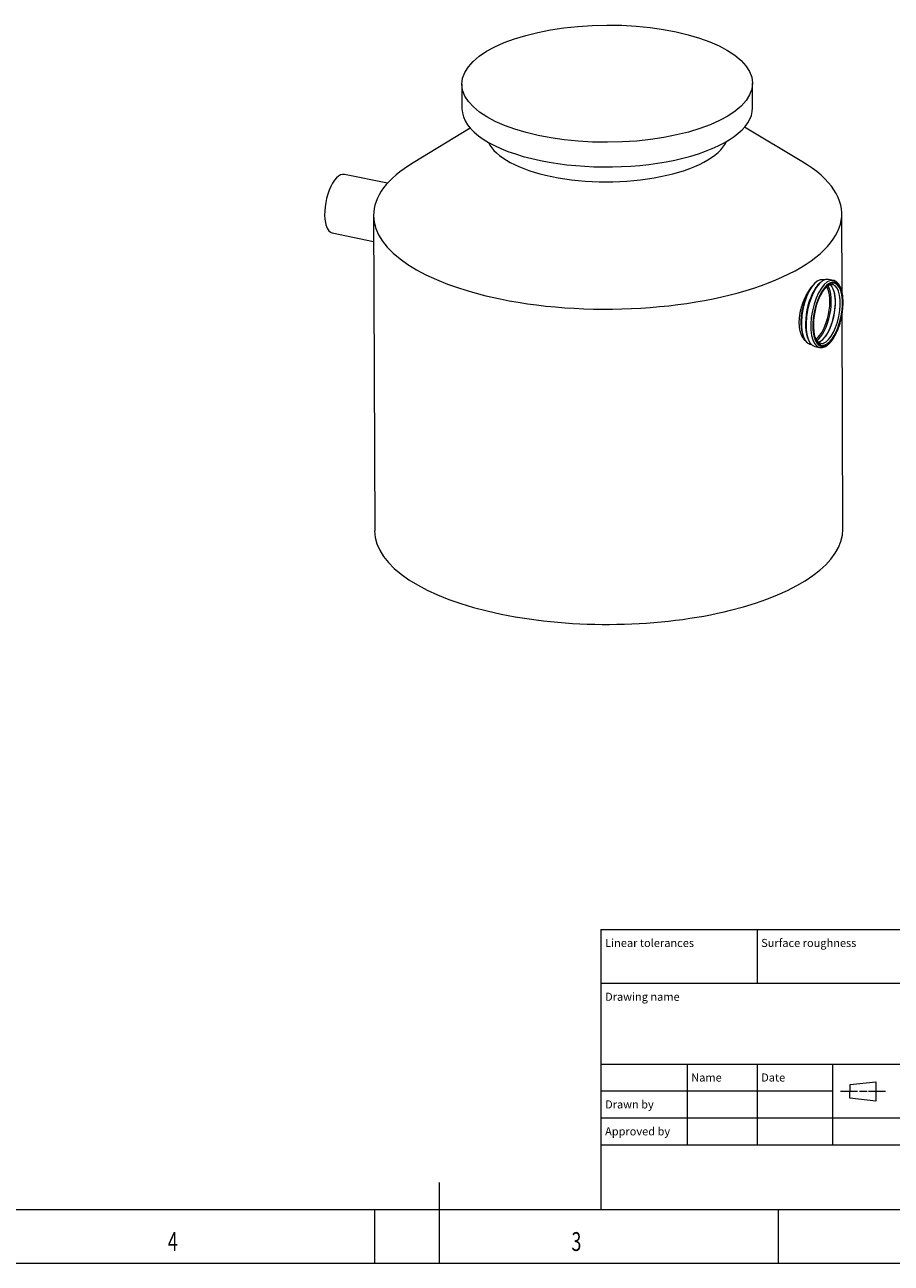
# Model space of a CAD drawing. Units: millimetres. Extents: x 0 to 594, y 0 to 420.
# Drawn here: x 307 to 468, y 0 to 230 of the extents above; entities that cross this region are included whole.
import ezdxf
from ezdxf.lldxf.tags import DXFTag

# ---------------------------------------------------------------- set-up
doc = ezdxf.new("R2010")
doc.units = ezdxf.units.MM
doc.layers.add('1', color=7, linetype='Continuous', true_color=0xffffff)
doc.layers.add('256', color=7, linetype='Continuous', true_color=0xffffff)
doc.styles.add('Arial Unicode MS', font='Arial')
doc.styles.add('blockfont', font='Arial')
tags = doc.linetypes.add('DASHDOT', pattern=[70, 31, -13, 13, -13]).pattern_tags.tags
tags[10:11] = [DXFTag(74, 4), DXFTag(75, 0), DXFTag(340, '0'), DXFTag(46, 0.0), DXFTag(50, 0.0), DXFTag(44, 0.0), DXFTag(45, 0.0)]
tags[8:9] = [DXFTag(74, 4), DXFTag(75, 0), DXFTag(340, '0'), DXFTag(46, 0.0), DXFTag(50, 0.0), DXFTag(44, 0.0), DXFTag(45, 0.0)]
tags[6:7] = [DXFTag(74, 4), DXFTag(75, 0), DXFTag(340, '0'), DXFTag(46, 0.0), DXFTag(50, 0.0), DXFTag(44, 0.0), DXFTag(45, 0.0)]
tags[4:5] = [DXFTag(74, 4), DXFTag(75, 0), DXFTag(340, '0'), DXFTag(46, 0.0), DXFTag(50, 0.0), DXFTag(44, 0.0), DXFTag(45, 0.0)]

# ---------------------------------------------------------------- blocks, each defined once
blk = doc.blocks.new('TabularNote1')
at = {"layer": '256', "color": 162, "linetype": 'Continuous', "lineweight": 18}
for p, q in [((-170, 42), (-154, 42)), ((-170, 42), (-170, 37)), ((-27, 42), (-17, 42)), ((-17, 42), (-10, 42)), ((-10, 42), (0, 42)), ((-170, 37), (-170, 27)), ((-170, 27), (-170, 22)), ((-170, 22), (-170, 17)), ((-170, 17), (-170, 12)), ((-170, 12), (-170, 6)), ((-170, 6), (-170, 0))]:
    blk.add_line(p, q, dxfattribs=at)
at = {"layer": '256', "color": 3, "linetype": 'Continuous', "lineweight": 18}
for p, q in [((-154, 42), (-141, 42)), ((-141, 42), (-127, 42)), ((-127, 42), (-108, 42)), ((-108, 42), (-27, 42)), ((-27, 42), (-27, 37)), ((-27, 37), (-27, 27)), ((-170, 27), (-154, 27)), ((-154, 27), (-141, 27)), ((-141, 27), (-127, 27)), ((-127, 27), (-108, 27)), ((-108, 27), (-27, 27)), ((-108, 27), (-108, 22)), ((-27, 27), (-17, 27)), ((-27, 27), (-27, 22)), ((-17, 27), (-10, 27)), ((-10, 27), (0, 27)), ((-108, 22), (-108, 17)), ((-27, 22), (-27, 17)), ((-108, 17), (-108, 12)), ((-27, 17), (-27, 12)), ((-170, 12), (-154, 12)), ((-154, 12), (-141, 12)), ((-141, 12), (-127, 12)), ((-127, 12), (-108, 12)), ((-108, 12), (-27, 12)), ((-108, 12), (-108, 6)), ((-27, 12), (-17, 12)), ((-17, 12), (-10, 12)), ((-10, 12), (0, 12)), ((-108, 6), (-108, 0)), ((-170, 0), (-154, 0)), ((-154, 0), (-141, 0)), ((-141, 0), (-127, 0)), ((-127, 0), (-108, 0)), ((-108, 0), (-27, 0)), ((-27, 0), (-17, 0)), ((-17, 0), (-10, 0)), ((-10, 0), (0, 0))]:
    blk.add_line(p, q, dxfattribs=at)
at = {"layer": '256', "color": 5, "linetype": 'Continuous', "lineweight": 18}
for p, q in [((0, 42), (0, 37)), ((0, 37), (0, 27)), ((0, 27), (0, 22)), ((0, 22), (0, 17)), ((0, 17), (0, 12)), ((0, 12), (0, 6)), ((0, 6), (0, 0))]:
    blk.add_line(p, q, dxfattribs=at)
at = {"layer": '256', "color": 7, "linetype": 'Continuous', "lineweight": 18}
for p, q in [((-27, 37), (-17, 37)), ((-17, 37), (-10, 37)), ((-10, 37), (0, 37)), ((-154, 27), (-154, 22)), ((-141, 27), (-141, 22)), ((-17, 27), (-17, 22)), ((-170, 22), (-154, 22)), ((-154, 22), (-141, 22)), ((-154, 22), (-154, 17)), ((-141, 22), (-127, 22)), ((-141, 22), (-141, 17)), ((-27, 22), (-17, 22)), ((-17, 22), (-10, 22)), ((-17, 22), (-17, 17)), ((-10, 22), (0, 22)), ((-170, 17), (-154, 17)), ((-154, 17), (-141, 17)), ((-154, 17), (-154, 12)), ((-141, 17), (-127, 17)), ((-141, 17), (-141, 12)), ((-127, 17), (-108, 17)), ((-27, 17), (-17, 17)), ((-17, 17), (-10, 17)), ((-17, 17), (-17, 12)), ((-10, 17), (0, 17))]:
    blk.add_line(p, q, dxfattribs=at)
at = {"layer": '256', "color": 2, "linetype": 'Continuous', "lineweight": 18}
for p, q in [((-127, 27), (-127, 22)), ((-127, 22), (-127, 17)), ((-127, 17), (-127, 12))]:
    blk.add_line(p, q, dxfattribs=at)
at = {"layer": '1', "color": 1, "linetype": 'Continuous', "lineweight": 13, "char_height": 1.5, "line_spacing_factor": 1.047437, "style": 'Arial Unicode MS'}
for s, insert, attachment_point in [('\\fArial|b0|i0;\\W1.0000;Drawing name', (-169.225, 39.5), 4), ('\\fArial|b0|i0;\\W1.0000;Material', (-26.225, 39.5), 4), ('\\fArial|b0|i0;\\W1.0000;Drawing number', (-107.225, 24.5), 4), ('\\fArial|b0|i0;\\W1.0000;Sheet', (-26.225, 24.5), 4), ('\\fArial|b0|i0;\\W1.0000;1 of 1', (-8.5, 24.5), 5), ('\\fArial|b0|i0;\\W1.0000;Name', (-153.225, 24.5), 4), ('\\fArial|b0|i0;\\W1.0000;Date', (-140.225, 24.5), 4), ('\\fArial|b0|i0;\\W1.0000;{\\H1.00x;Drawn by}', (-169.225, 19.5), 4), ('\\fArial|b0|i0;\\W1.0000;Scale', (-26.225, 19.5), 4), ('\\fArial|b0|i0;\\W1.0000;1 : 10', (-8.5, 19.5), 5), ('\\fArial|b0|i0;\\W1.0000;Approved by', (-169.225, 14.5), 4), ('\\fArial|b0|i0;\\W1.0000;Format', (-26.225, 14.5), 4), ('\\fArial|b0|i0;\\W1.0000;A2', (-8.5, 14.5), 5), ('\\fArial|b0|i0;\\W1.0000;All rights reserved. No parts of this concept may be reproduced in any', (-54, 6.75), 8), ('\\fArial|b0|i0;\\W1.0000;form or by any means without the prior written permission of DS PLASTICS N.V.', (-54, 5.25), 2)]:
    blk.add_mtext(s, dxfattribs=dict(at, insert=insert, attachment_point=attachment_point))
at = {"layer": '1', "color": 5, "linetype": 'Continuous', "lineweight": 13, "insert": (-98.5, 34.5), "char_height": 5, "attachment_point": 2, "line_spacing_factor": 1.047437, "style": 'Arial Unicode MS'}
blk.add_mtext('\\fArial|b0|i0;\\W1.0000;OVT 300L', dxfattribs=at)
at = {"layer": '1', "color": 7, "linetype": 'Continuous', "lineweight": 13, "insert": (-13.5, 32), "char_height": 1.5, "attachment_point": 5, "line_spacing_factor": 1.047437, "style": 'Arial Unicode MS'}
blk.add_mtext('\\fArial|b0|i0;\\W1.0000;LLDPE', dxfattribs=at)
blk = doc.blocks.new('TabularNote2')
at = {"layer": '256', "color": 162, "linetype": 'Continuous', "lineweight": 18}
for p, q in [((0, 10), (29, 10)), ((0, 10), (0, 5)), ((29, 10), (62, 10)), ((62, 10), (113, 10)), ((113, 10), (143, 10)), ((143, 10), (170, 10)), ((0, 5), (0, 0))]:
    blk.add_line(p, q, dxfattribs=at)
at = {"layer": '256', "color": 2, "linetype": 'Continuous', "lineweight": 18}
for p, q in [((29, 10), (29, 5)), ((62, 10), (62, 5)), ((113, 10), (113, 5)), ((143, 10), (143, 5)), ((29, 5), (29, 0)), ((62, 5), (62, 0)), ((113, 5), (113, 0)), ((143, 5), (143, 0))]:
    blk.add_line(p, q, dxfattribs=at)
at = {"layer": '256', "color": 5, "linetype": 'Continuous', "lineweight": 18}
for p, q in [((170, 10), (170, 5)), ((170, 5), (170, 0))]:
    blk.add_line(p, q, dxfattribs=at)
at = {"layer": '256', "color": 3, "linetype": 'Continuous', "lineweight": 18}
for p, q in [((0, 0), (29, 0)), ((29, 0), (62, 0)), ((62, 0), (113, 0)), ((113, 0), (143, 0)), ((143, 0), (170, 0))]:
    blk.add_line(p, q, dxfattribs=at)
at = {"layer": '1', "color": 1, "linetype": 'Continuous', "lineweight": 13, "char_height": 1.5, "attachment_point": 4, "line_spacing_factor": 1.047437, "style": 'Arial Unicode MS'}
for s, insert in [('\\fArial|b0|i0;\\W1.0000;Linear tolerances', (0.775, 7.5)), ('\\fArial|b0|i0;\\W1.0000;Surface roughness', (29.775, 7.5)), ('\\fArial|b0|i0;\\W1.0000;Shape and positioning tolerances', (62.775, 7.5)), ('\\fArial|b0|i0;\\W1.0000;Bend tolerances', (113.775, 7.5)), ('\\fArial|b0|i0;\\W1.0000;Finishing', (143.775, 7.5))]:
    blk.add_mtext(s, dxfattribs=dict(at, insert=insert))

msp = doc.modelspace()

# ---------------------------------------------------------------- linework, layer by layer
at = {"layer": '1', "color": 3, "linetype": 'Continuous', "lineweight": 18}
for p, q in [((388.162, 219.029), (388.178, 214.454)), ((442.178, 214.646), (442.161, 219.221)), ((388.178, 214.455), (388.178, 214.454)), ((389.708, 210.86), (379.106, 204.443)), ((451.321, 204.698), (440.673, 211.04)), ((374.336, 200.625), (366.324, 202.273)), ((371.748, 194.631), (371.956, 136.069)), ((458.799, 180.389), (458.748, 194.939)), ((364.086, 191.388), (371.765, 189.808)), ((364.086, 191.388), (364.086, 191.388)), ((453.96, 182.262), (453.785, 182.118)), ((454.943, 182.295), (454.715, 182.107)), ((455.515, 182.656), (455.272, 182.706)), ((457.19, 182.577), (456.31, 182.758)), ((458.955, 136.377), (458.813, 176.371)), ((451.681, 171.884), (451.784, 171.682)), ((452.539, 171.527), (452.674, 171.264)), ((452.814, 170.756), (453.057, 170.706)), ((453.748, 170.299), (454.627, 170.118)), ((371.956, 136.07), (371.956, 136.069))]:
    msp.add_line(p, q, dxfattribs=at)
for centre, major_axis, ratio in [((415.162, 219.125), (-27, -0.096), 0.4033712), ((456.175, 176.293), (1.201, 5.838), 0.4215207), ((456.175, 176.293), (-1.201, -5.838), 0.4215207)]:
    msp.add_ellipse(centre, major_axis=major_axis, ratio=ratio, dxfattribs=at)
for centre, major_axis, ratio, start_param, end_param in [((415.178, 214.55), (-27, -0.096), 0.4033712, 0, 1.0920576), ((415.178, 214.55), (-27, -0.096), 0.4033712, 1.0920576, 3.1416523), ((415.194, 209.975), (-22.5, -0.08), 0.4033712, 0.1854136, 1.0920576), ((415.194, 209.975), (-22.5, -0.08), 0.4033712, 1.0920576, 2.9562002), ((365.205, 196.83), (-1.119, -5.443), 0.4215207, 3.1415384, 5.4962603), ((415.248, 194.785), (-43.5, -0.154), 0.4033712, 5.6915456, 6.2831853), ((415.248, 194.785), (-43.5, -0.154), 0.4033712, 1.0920576, 3.7332535), ((365.205, 196.83), (-1.119, -5.443), 0.4215207, 5.4962603, 6.2831853), ((415.248, 194.785), (-43.5, -0.154), 0.4033712, 0, 1.0920576), ((454.043, 176.731), (-1.229, -5.975), 0.4215207, 3.1416833, 6.2831778), ((455.029, 176.529), (-1.281, -6.23), 0.4215207, 3.1416833, 6.2831778), ((454.798, 176.576), (-1.229, -5.975), 0.4215207, 3.6249977, 5.7996671), ((455.02, 176.53), (1.123, 5.461), 0.4215207, 3.3329278, 6.0937005), ((455.908, 176.348), (1.123, 5.461), 0.4215207, 6.2629538, 6.2831778), ((453.865, 176.768), (-1.189, -5.779), 0.4215207, 3.8897751, 5.7996671), ((454.013, 176.738), (-1.108, -5.387), 0.4215207, 0.4354958, 2.7052965), ((454.19, 176.701), (-1.148, -5.583), 0.4215207, 0.4210641, 2.721299), ((454.945, 176.546), (-1.148, -5.583), 0.4215207, 0.7718426, 2.3696369), ((456.175, 176.293), (1.221, 5.936), 0.4215207, 1.1104473, 1.9828283), ((456.175, 176.293), (-1.183, -5.755), 0.4215207, 4.332936, 5.2421326), ((455.908, 176.348), (1.123, 5.461), 0.4215207, 3.1416833, 3.1667179), ((455.908, 176.348), (-1.281, -6.23), 0.4215207, 6.2689425, 6.2831778), ((415.455, 136.223), (-43.5, -0.154), 0.4033712, 0, 1.0920576), ((415.455, 136.223), (-43.5, -0.154), 0.4033712, 1.0920576, 3.1416523)]:
    msp.add_ellipse(centre, major_axis=major_axis, ratio=ratio, start_param=start_param, end_param=end_param, dxfattribs=at)
at = {"layer": '1', "color": 7, "linetype": 'Continuous', "lineweight": 13}
for centre, major_axis, start_param, end_param in [((455.908, 176.348), (-1.281, -6.23), 3.1449231, 6.2689425), ((456.175, 176.293), (1.221, 5.936), 0, 1.1104473), ((455.908, 176.348), (1.123, 5.461), 3.1667179, 6.2629538), ((456.175, 176.293), (-1.183, -5.755), 0, 3.609977), ((456.175, 176.293), (1.221, 5.936), 3.609977, 6.2831853), ((456.175, 176.293), (-1.183, -5.755), 3.609977, 4.332936), ((456.175, 176.293), (1.221, 5.936), 1.9828283, 3.609977), ((456.175, 176.293), (-1.183, -5.755), 5.2421326, 6.2831853)]:
    msp.add_ellipse(centre, major_axis=major_axis, ratio=0.4215207, start_param=start_param, end_param=end_param, dxfattribs=at)
at = {"layer": '1', "color": 3, "linetype": 'Continuous', "lineweight": 18}
for points, knots in [([(456.056, 181.473), (456.11, 181.516), (456.262, 181.627), (456.505, 181.758), (456.769, 181.825), (456.949, 181.835), (457.045, 181.801), (457.065, 181.792)], [0, 0, 0, 0, 0.1372666, 0.3953697, 0.6554094, 0.9253836, 1, 1, 1, 1]), ([(456.136, 170.584), (456.203, 170.638), (456.396, 170.805), (456.709, 171.135), (457.065, 171.605), (457.402, 172.145), (457.716, 172.745), (458.003, 173.398), (458.259, 174.093), (458.482, 174.82), (458.668, 175.569), (458.814, 176.329), (458.92, 177.089), (458.982, 177.838), (459, 178.565), (458.973, 179.259), (458.901, 179.913), (458.784, 180.515), (458.622, 181.059), (458.415, 181.536), (458.162, 181.939), (457.866, 182.256), (457.535, 182.476), (457.298, 182.554), (457.179, 182.578)], [0, 0, 0, 0, 0.024694, 0.0717436, 0.1187965, 0.165687, 0.2123886, 0.2589319, 0.305358, 0.351705, 0.3980056, 0.4442888, 0.4905797, 0.5368991, 0.5832764, 0.6297458, 0.6763483, 0.7231325, 0.77015, 0.8174311, 0.8648964, 0.9119752, 0.9577186, 1, 1, 1, 1]), ([(452.002, 171.341), (451.987, 171.353), (451.972, 171.366), (451.937, 171.397), (451.908, 171.424), (451.875, 171.457), (451.861, 171.471), (451.851, 171.481), (451.846, 171.486), (451.804, 171.53), (451.767, 171.572), (451.696, 171.658), (451.626, 171.749), (451.526, 171.896), (451.433, 172.055), (451.345, 172.226), (451.291, 172.347), (451.252, 172.441), (451.232, 172.489), (451.214, 172.537), (451.205, 172.562), (451.201, 172.57), (451.195, 172.587), (451.168, 172.661), (451.143, 172.737), (451.1, 172.876), (451.059, 173.017), (451.006, 173.237), (450.961, 173.465), (450.923, 173.702), (450.903, 173.865), (450.89, 173.989), (450.886, 174.031), (450.882, 174.084), (450.881, 174.094), (450.879, 174.116), (450.878, 174.126), (450.876, 174.158), (450.874, 174.179), (450.867, 174.286), (450.858, 174.459), (450.854, 174.636), (450.854, 174.814), (450.855, 174.904), (450.86, 175.084), (450.867, 175.265), (450.887, 175.54), (450.915, 175.816), (450.95, 176.095), (450.979, 176.283), (451.003, 176.424), (451.016, 176.495), (451.029, 176.566), (451.036, 176.602), (451.038, 176.614), (451.042, 176.637), (451.063, 176.744), (451.085, 176.85), (451.127, 177.039), (451.171, 177.226), (451.244, 177.506), (451.323, 177.783), (451.409, 178.058), (451.471, 178.241), (451.519, 178.377), (451.535, 178.422), (451.555, 178.479), (451.559, 178.49), (451.568, 178.513), (451.572, 178.524), (451.584, 178.558), (451.626, 178.67), (451.704, 178.869), (451.813, 179.128), (451.925, 179.382), (452.042, 179.629), (452.163, 179.869), (452.246, 180.026), (452.309, 180.142), (452.331, 180.18), (452.357, 180.228), (452.363, 180.237), (452.374, 180.256), (452.39, 180.284), (452.406, 180.313), (452.46, 180.406), (452.547, 180.551), (452.679, 180.76), (452.812, 180.959), (452.947, 181.149), (453.067, 181.306), (453.141, 181.4), (453.17, 181.435)], [0, 0, 0, 0, 0.0087241, 0.0087241, 0.0200836, 0.0257634, 0.0286032, 0.0286032, 0.0314431, 0.0314431, 0.0541621, 0.0541621, 0.0768811, 0.0996001, 0.1223192, 0.1450382, 0.1677572, 0.1677572, 0.1791167, 0.1847964, 0.1847964, 0.1876363, 0.1876363, 0.1904762, 0.2131952, 0.2131952, 0.2359142, 0.2586332, 0.2813522, 0.3040712, 0.3267903, 0.3267903, 0.3381498, 0.3381498, 0.3409896, 0.3409896, 0.3438295, 0.3438295, 0.3495093, 0.3495093, 0.3722283, 0.3949473, 0.3949473, 0.4176663, 0.4176663, 0.4403853, 0.4631043, 0.4858233, 0.5085423, 0.5312614, 0.5312614, 0.5426209, 0.5483006, 0.5483006, 0.5511405, 0.5511405, 0.5539804, 0.5766994, 0.5766994, 0.5994184, 0.6221374, 0.6448564, 0.6675754, 0.6902944, 0.6902944, 0.7016539, 0.7016539, 0.7044938, 0.7044938, 0.7073337, 0.7073337, 0.7130134, 0.7357325, 0.7584515, 0.7811705, 0.8038895, 0.8266085, 0.8493275, 0.8493275, 0.860687, 0.860687, 0.8635269, 0.8635269, 0.8663668, 0.8720465, 0.8720465, 0.8947655, 0.9174846, 0.9402036, 0.9629226, 0.9856416, 1, 1, 1, 1]), ([(454.377, 178.842), (454.458, 179.051), (454.629, 179.456), (454.91, 180.015), (455.21, 180.515), (455.52, 180.941), (455.805, 181.257), (455.982, 181.414), (456.056, 181.473)], [0, 0, 0, 0, 0.1725483, 0.3491299, 0.5250461, 0.7000837, 0.8740458, 1, 1, 1, 1]), ([(454.831, 170.889), (454.792, 170.89), (454.674, 170.906), (454.497, 170.999), (454.281, 171.184), (454.079, 171.458), (453.896, 171.822), (453.744, 172.262), (453.627, 172.771), (453.55, 173.314), (453.526, 173.697), (453.52, 173.881)], [0, 0, 0, 0, 0.0618948, 0.1851655, 0.3002828, 0.4226945, 0.5416229, 0.6599658, 0.7785515, 0.8977547, 1, 1, 1, 1]), ([(454.584, 170.14), (454.657, 170.117), (454.848, 170.076), (455.172, 170.1), (455.542, 170.209), (455.864, 170.382), (456.061, 170.524), (456.136, 170.584)], [0, 0, 0, 0, 0.144708, 0.3756094, 0.6085239, 0.8497197, 1, 1, 1, 1])]:
    msp.add_open_spline(points, degree=3, knots=knots, dxfattribs=at)
at = {"layer": '256', "color": 2, "linetype": 'Continuous', "lineweight": 13}
for p, q in [((460.27, 30.664), (460.279, 33.177)), ((460.279, 33.177), (465.078, 33.709)), ((465.078, 33.709), (465.078, 30.131)), ((465.078, 30.131), (460.27, 30.664))]:
    msp.add_line(p, q, dxfattribs=at)
at = {"layer": '256', "color": 7, "linetype": 'Continuous', "lineweight": 13}
for p, q in [((458.525, 31.943), (461.641, 31.943)), ((462.042, 31.943), (463.439, 31.943)), ((463.706, 31.934), (466.849, 31.934)), ((372, 0), (372, 10)), ((447, 0), (447, 10))]:
    msp.add_line(p, q, dxfattribs=at)
at = {"layer": '256', "color": 4, "linetype": 'Continuous', "lineweight": 13}
msp.add_line((384, 0), (384, 15), dxfattribs=at)
at = {"layer": '256', "color": 6, "linetype": 'Continuous', "lineweight": 13}
msp.add_line((10, 10), (584, 10), dxfattribs=at)
at = {"layer": '256', "color": 7, "linetype": 'DASHDOT', "lineweight": 13, "ltscale": 0.2}
msp.add_line((0, 0), (594, 0), dxfattribs=at)

# ---------------------------------------------------------------- block references
at = {"layer": '256', "color": 162, "linetype": 'Continuous', "lineweight": 18}
for name, p in [('TabularNote2', (414, 52)), ('TabularNote1', (584, 10))]:
    msp.add_blockref(name, p, dxfattribs=at)

# ---------------------------------------------------------------- texts
at = {"layer": '256', "color": 7, "linetype": 'Continuous', "lineweight": 13, "char_height": 3.5, "attachment_point": 7, "line_spacing_factor": 0.903614, "style": 'blockfont'}
for s, insert in [('\\fArial|b0|i0;\\W0.6999;4', (333.519, 2.277)), ('\\fArial|b0|i0;\\W0.6959;3', (408.519, 2.277))]:
    msp.add_mtext(s, dxfattribs=dict(at, insert=insert))

doc.saveas('drawing.dxf')
